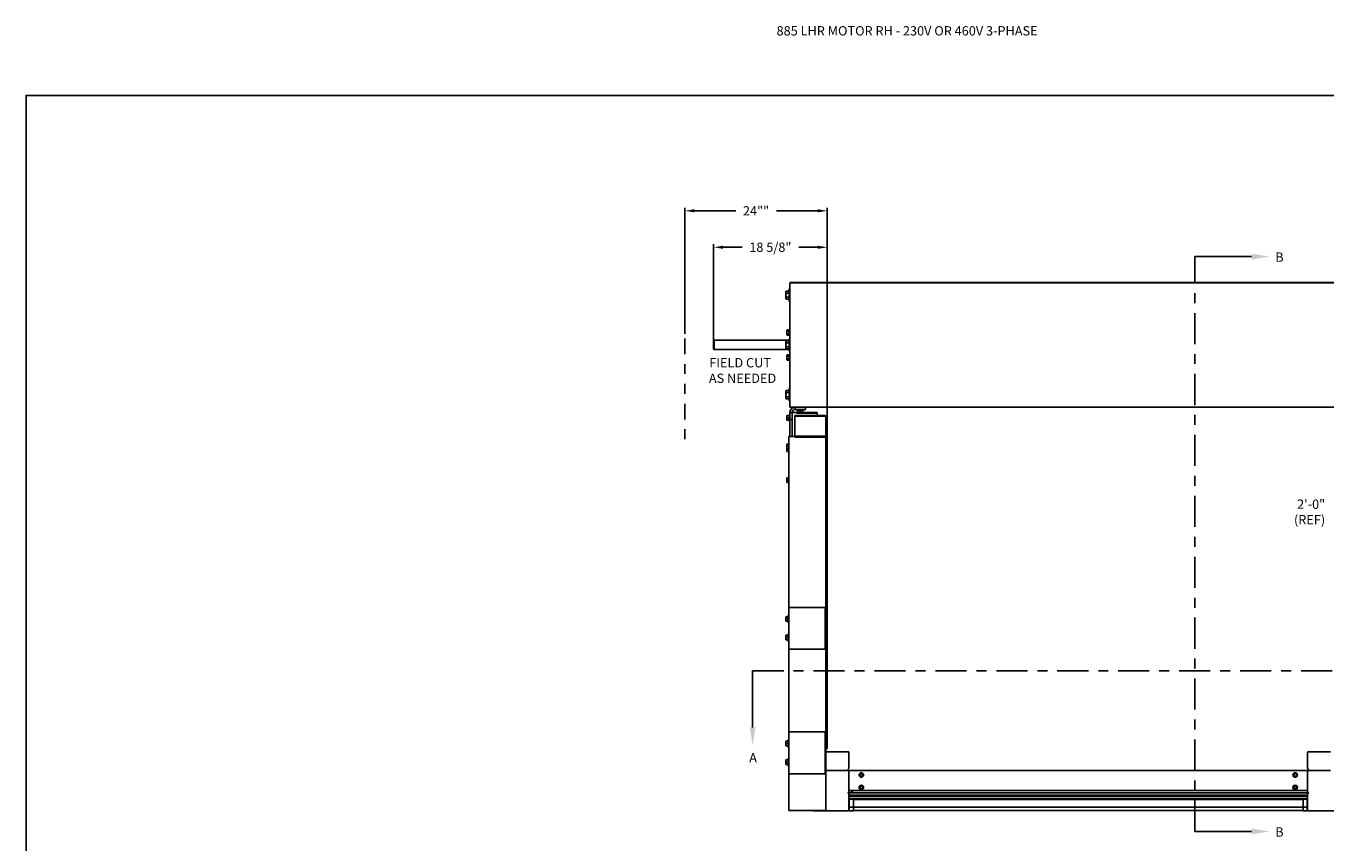
# Model space of a CAD drawing. Units: inches. Extents: x 144.9 to 238.4, y 214.8 to 247.7.
# Drawn here: x 169.6 to 182.7, y 220 to 228.2 of the extents above; entities that cross this region are included whole.
import ezdxf
from ezdxf import colors
from ezdxf.entities.mleader import LeaderData, LeaderLine
from ezdxf.math import Vec2, Vec3

# ---------------------------------------------------------------- set-up
doc = ezdxf.new("R2010")
doc.units = ezdxf.units.IN
doc.header["$LTSCALE"] = 0.25
doc.header["$MEASUREMENT"] = 0
doc.linetypes.add('CENTER', pattern=[2, 1.25, -0.25, 0.25, -0.25])
doc.linetypes.add('PHANTOM2', pattern=[1.25, 0.625, -0.125, 0.125, -0.125, 0.125, -0.125])
for name, color, linetype in [('ANNOTATIONS', 1, 'Continuous'), ('HIDDEN', 6, 'PHANTOM2'), ('MOTOR RH', 7, 'Continuous'), ('SECTION CUTS', 6, 'CENTER')]:
    doc.layers.add(name, color=color, linetype=linetype)
doc.styles.add('ARIAL', font='arial.ttf', dxfattribs={"height": 0.09375})
doc.styles.get("Standard").update_dxf_attribs({"font": 'romans.shx'})
doc.dimstyles.new('STANDARD$0', dxfattribs={"dimtxt": 0.09375, "dimasz": 0.09375, "dimexe": 0.03125, "dimexo": 0.046875, "dimgap": 0.09, "dimtad": 0, "dimtih": 1, "dimtoh": 1, "dimdec": 4, "dimzin": 0, "dimdsep": 46, "dimtxsty": 'ARIAL', "dimcen": 0.09, "dimadec": 0, "dimazin": 0, "dimtfac": 1, "dimtdec": 4, "dimtofl": 0, "dimtmove": 0, "dimatfit": 1, "dimfxl": 1, "dimtolj": 1, "dimtzin": 0, "dimarcsym": 0})

# ---------------------------------------------------------------- blocks, each defined once
blk = doc.blocks.new('*D63')
at = {"layer": 'ANNOTATIONS', "color": 0, "lineweight": -2, "transparency": 16777216}
for p, q in [((176.501, 225.033), (176.501, 225.999)), ((176.595, 225.968), (176.786, 225.968)), ((177.548, 225.968), (177.357, 225.968)), ((177.642, 223.849), (177.642, 225.999))]:
    blk.add_line(p, q, dxfattribs=at)
at = {"layer": 'ANNOTATIONS', "color": 0, "transparency": 16777216}
for points in [[(176.595, 225.983), (176.595, 225.952), (176.501, 225.968)], [(177.548, 225.983), (177.548, 225.952), (177.642, 225.968)]]:
    blk.add_solid(points, dxfattribs=at)
at = {"layer": 'defpoints', "color": 0, "transparency": 16777216}
for p in [(176.501, 225.968), (176.501, 224.986), (177.642, 223.802)]:
    blk.add_point(p, dxfattribs=at)
at = {"layer": 'ANNOTATIONS', "color": 0, "transparency": 16777216, "insert": (177.071, 225.968), "char_height": 0.09375, "attachment_point": 5, "style": 'ARIAL'}
blk.add_mtext('\\A1;18 5/8"', dxfattribs=at)
blk = doc.blocks.new('*D65')
at = {"layer": 'ANNOTATIONS', "color": 0, "lineweight": -2, "transparency": 16777216}
for p, q in [((176.213, 225.097), (176.213, 226.365)), ((176.307, 226.334), (176.723, 226.334)), ((177.548, 226.334), (177.132, 226.334)), ((177.642, 223.849), (177.642, 226.365))]:
    blk.add_line(p, q, dxfattribs=at)
at = {"layer": 'ANNOTATIONS', "color": 0, "transparency": 16777216}
for points in [[(176.307, 226.35), (176.307, 226.319), (176.213, 226.334)], [(177.548, 226.35), (177.548, 226.319), (177.642, 226.334)]]:
    blk.add_solid(points, dxfattribs=at)
at = {"layer": 'defpoints', "color": 0, "transparency": 16777216}
for p in [(177.642, 226.334), (176.213, 225.05), (177.642, 223.802)]:
    blk.add_point(p, dxfattribs=at)
at = {"layer": 'ANNOTATIONS', "color": 0, "transparency": 16777216, "insert": (176.927, 226.334), "char_height": 0.0938, "attachment_point": 5, "style": 'ARIAL'}
blk.add_mtext('\\A1;24""', dxfattribs=at)

msp = doc.modelspace()

# ---------------------------------------------------------------- linework, layer by layer
at = {"layer": 'defpoints'}
msp.add_lwpolyline([(190.323, 214.75854), (169.58887, 214.75854), (169.58887, 227.49365), (190.323, 227.49365)], close=True, dxfattribs=at)
at = {"layer": 'HIDDEN'}
msp.add_line((176.21281, 225.0499), (176.21281, 224.01921), dxfattribs=at)
at = {"layer": 'MOTOR RH'}
for p, q in [((177.26677, 225.54838), (177.26052, 225.54838)), ((177.26052, 225.42338), (177.26052, 225.54838)), ((177.26677, 225.61294), (183.06509, 225.61294)), ((177.26677, 225.61088), (183.06509, 225.61088)), ((177.26677, 225.61088), (177.26677, 224.36088)), ((177.23091, 225.52647), (177.22777, 225.52104)), ((177.22777, 225.52104), (177.22777, 225.45072)), ((177.22777, 225.45072), (177.23091, 225.44529)), ((177.26052, 225.52647), (177.23091, 225.52647)), ((177.26052, 225.50618), (177.23091, 225.50618)), ((177.26052, 225.46558), (177.23091, 225.46558)), ((177.26052, 225.44529), (177.23091, 225.44529)), ((177.26052, 225.42338), (177.26677, 225.42338)), ((176.50505, 225.03269), (176.50115, 225.02879)), ((176.50115, 224.94297), (176.50115, 225.02879)), ((177.26052, 225.03269), (176.50505, 225.03269)), ((176.50505, 225.03269), (176.50505, 224.93907)), ((177.23091, 225.02647), (177.22777, 225.02104)), ((177.22777, 225.02104), (177.22777, 224.95072)), ((177.26052, 225.02647), (177.23091, 225.02647)), ((177.24018, 225.13843), (177.23808, 225.13481)), ((177.23808, 225.13481), (177.23808, 225.08793)), ((177.23808, 225.08793), (177.24018, 225.0843)), ((177.26083, 225.13843), (177.24018, 225.13843)), ((177.26083, 225.1249), (177.24018, 225.1249)), ((177.26083, 225.09784), (177.24018, 225.09784)), ((177.26083, 225.0843), (177.24018, 225.0843)), ((177.26677, 225.04838), (177.26052, 225.04838)), ((177.26052, 224.92338), (177.26052, 225.04838)), ((177.26677, 225.14456), (177.26083, 225.14456)), ((177.26083, 225.07818), (177.26083, 225.14456)), ((177.26083, 225.07818), (177.26677, 225.07818)), ((176.50115, 224.94297), (176.50505, 224.93907)), ((176.50505, 224.93907), (177.26052, 224.93907)), ((177.22777, 224.95072), (177.23091, 224.94529)), ((177.26052, 225.00618), (177.23091, 225.00618)), ((177.26052, 224.96558), (177.23091, 224.96558)), ((177.26052, 224.94529), (177.23091, 224.94529)), ((177.26052, 224.92338), (177.26677, 224.92338)), ((177.26677, 224.89358), (177.26083, 224.89358)), ((177.26083, 224.8272), (177.26083, 224.89358)), ((177.24018, 224.88745), (177.23808, 224.88383)), ((177.23808, 224.88383), (177.23808, 224.83695)), ((177.23808, 224.83695), (177.24018, 224.83333)), ((177.26083, 224.88745), (177.24018, 224.88745)), ((177.26083, 224.87392), (177.24018, 224.87392)), ((177.26083, 224.84686), (177.24018, 224.84686)), ((177.26083, 224.83333), (177.24018, 224.83333)), ((177.26083, 224.8272), (177.26677, 224.8272)), ((177.23091, 224.52647), (177.22777, 224.52104)), ((177.22777, 224.52104), (177.22777, 224.45072)), ((177.26052, 224.52647), (177.23091, 224.52647)), ((177.26052, 224.50618), (177.23091, 224.50618)), ((177.26677, 224.54838), (177.26052, 224.54838)), ((177.26052, 224.42338), (177.26052, 224.54838)), ((177.22777, 224.45072), (177.23091, 224.44529)), ((177.26052, 224.46558), (177.23091, 224.46558)), ((177.26052, 224.44529), (177.23091, 224.44529)), ((177.26052, 224.42338), (177.26677, 224.42338)), ((177.23808, 224.22807), (177.23808, 224.27494)), ((177.26083, 224.27494), (177.24018, 224.27494)), ((177.26083, 224.2515), (177.24018, 224.2515)), ((177.26677, 224.28469), (177.26083, 224.28469)), ((177.26083, 224.21832), (177.26083, 224.28469)), ((177.26677, 224.36088), (183.06509, 224.36088)), ((177.54261, 224.30619), (177.26677, 224.30619)), ((177.26677, 224.06424), (177.26677, 224.30619)), ((177.29021, 224.23588), (177.26677, 224.23588)), ((177.29021, 224.06424), (177.29021, 224.30619)), ((177.60661, 224.27781), (177.31755, 224.27781)), ((177.31755, 224.05873), (177.31755, 224.27781)), ((177.31755, 224.2698), (177.63005, 224.2698)), ((177.32146, 224.33744), (177.32146, 224.36088)), ((177.32146, 224.33744), (177.42302, 224.33744)), ((177.33318, 224.33744), (177.33318, 224.33119)), ((177.4113, 224.33119), (177.33318, 224.33119)), ((177.33708, 224.29838), (177.54261, 224.29838)), ((177.3449, 224.29838), (177.3449, 224.30619)), ((177.3488, 224.33119), (177.3488, 224.31054)), ((177.3488, 224.30844), (177.39568, 224.30844)), ((177.37224, 224.33119), (177.37224, 224.31054)), ((177.39568, 224.33119), (177.39568, 224.31054)), ((177.4113, 224.33119), (177.4113, 224.33744)), ((177.42302, 224.33744), (177.42302, 224.36088)), ((177.45427, 224.35882), (177.45427, 224.36088)), ((177.45427, 224.35882), (182.87759, 224.35882)), ((177.54261, 224.30619), (177.54261, 224.27781)), ((177.63005, 220.30619), (177.63005, 224.2698)), ((177.64177, 224.35882), (177.64177, 220.92749)), ((177.26083, 224.22807), (177.24018, 224.22807)), ((177.26083, 224.21832), (177.26677, 224.21832)), ((177.23808, 223.91557), (177.23808, 223.98782)), ((177.25505, 223.98782), (177.24018, 223.98782)), ((177.25505, 220.30619), (177.25505, 224.06424)), ((177.31755, 224.06424), (177.25505, 224.06424)), ((177.31755, 224.06942), (177.63005, 224.06942)), ((177.63005, 224.05873), (177.31755, 224.05873)), ((177.63005, 224.06942), (177.63005, 224.06415)), ((177.63005, 224.06415), (177.63005, 224.05873)), ((177.24018, 223.939), (177.23966, 223.94094)), ((177.25505, 223.96438), (177.24018, 223.96438)), ((177.25505, 223.94094), (177.24018, 223.94094)), ((177.25505, 223.939), (177.24018, 223.939)), ((177.25505, 223.91557), (177.24018, 223.91557)), ((177.23808, 223.60307), (177.23808, 223.64994)), ((177.25505, 223.64994), (177.24018, 223.64994)), ((177.25505, 223.6265), (177.24018, 223.6265)), ((177.25505, 223.60307), (177.24018, 223.60307)), ((177.62258, 222.34727), (177.25505, 222.34727)), ((177.62258, 221.92607), (177.62258, 222.34727)), ((177.22605, 222.20698), (177.22605, 222.25385)), ((177.2488, 222.25385), (177.22815, 222.25385)), ((177.2488, 222.23042), (177.22815, 222.23042)), ((177.2488, 222.20698), (177.22815, 222.20698)), ((177.25505, 222.26948), (177.2488, 222.26948)), ((177.2488, 222.19135), (177.2488, 222.26948)), ((177.2488, 222.19135), (177.25505, 222.19135)), ((177.22605, 222.01948), (177.22605, 222.06635)), ((177.2488, 222.06635), (177.22815, 222.06635)), ((177.2488, 222.04292), (177.22815, 222.04292)), ((177.2488, 222.01948), (177.22815, 222.01948)), ((177.25505, 222.08198), (177.2488, 222.08198)), ((177.2488, 222.00385), (177.2488, 222.08198)), ((177.2488, 222.00385), (177.25505, 222.00385)), ((177.25505, 221.92607), (177.62258, 221.92607)), ((177.22605, 220.9555), (177.22605, 221.00237)), ((177.2488, 221.00237), (177.22815, 221.00237)), ((177.2488, 220.97893), (177.22815, 220.97893)), ((177.25505, 221.018), (177.2488, 221.018)), ((177.2488, 220.93987), (177.2488, 221.018)), ((177.62258, 221.09578), (177.25505, 221.09578)), ((177.62258, 220.67458), (177.62258, 221.09578)), ((177.2488, 220.9555), (177.22815, 220.9555)), ((177.2488, 220.93987), (177.25505, 220.93987)), ((177.63005, 220.92749), (177.64177, 220.92749)), ((177.63005, 220.89624), (177.85427, 220.89624)), ((177.86052, 220.88999), (177.86052, 220.72915)), ((182.47134, 220.88999), (182.47134, 220.72915)), ((182.70036, 220.89624), (182.47759, 220.89624)), ((177.22605, 220.768), (177.22605, 220.81487)), ((177.2488, 220.81487), (177.22815, 220.81487)), ((177.2488, 220.79143), (177.22815, 220.79143)), ((177.2488, 220.768), (177.22815, 220.768)), ((177.25505, 220.8305), (177.2488, 220.8305)), ((177.2488, 220.75237), (177.2488, 220.8305)), ((177.2488, 220.75237), (177.25505, 220.75237)), ((182.70036, 220.70874), (177.63005, 220.70874)), ((177.86052, 220.70874), (177.86052, 220.30874)), ((182.47134, 220.70874), (182.47134, 220.30874)), ((177.25505, 220.67458), (177.62258, 220.67458)), ((177.97091, 220.65583), (177.97718, 220.65101)), ((177.97299, 220.6715), (177.97195, 220.66366)), ((178.00013, 220.6679), (177.99386, 220.67271)), ((177.99805, 220.65223), (177.99909, 220.66006)), ((182.33173, 220.65583), (182.338, 220.65101)), ((182.33381, 220.6715), (182.33277, 220.66366)), ((182.36095, 220.6679), (182.35468, 220.67271)), ((182.35887, 220.65223), (182.35991, 220.66006)), ((177.86052, 220.50561), (182.47134, 220.50561)), ((177.86052, 220.48217), (182.47134, 220.48217)), ((177.86052, 220.45874), (182.47134, 220.45874)), ((182.47134, 220.4568), (177.86052, 220.4568)), ((182.47134, 220.45432), (177.86052, 220.45432)), ((182.47134, 220.45251), (177.86052, 220.45251)), ((182.47134, 220.44809), (177.86052, 220.44809)), ((177.89177, 220.50436), (177.88746, 220.49511)), ((177.88746, 220.49511), (177.88746, 220.48571)), ((177.89608, 220.49511), (177.88746, 220.49511)), ((177.89608, 220.49511), (177.89177, 220.50436)), ((177.89608, 220.48571), (177.89608, 220.49511)), ((177.97091, 220.53083), (177.97718, 220.52601)), ((177.97299, 220.5465), (177.97195, 220.53866)), ((178.00013, 220.5429), (177.99386, 220.54771)), ((177.99805, 220.52723), (177.99909, 220.53506)), ((182.33173, 220.53083), (182.338, 220.52601)), ((182.33381, 220.5465), (182.33277, 220.53866)), ((182.36095, 220.5429), (182.35468, 220.54771)), ((182.35887, 220.52723), (182.35991, 220.53506)), ((182.47134, 220.42526), (177.86052, 220.42526)), ((182.47134, 220.41901), (177.86052, 220.41901)), ((177.86409, 220.41838), (177.90654, 220.41838)), ((177.86409, 220.30273), (177.86409, 220.41838)), ((177.86409, 220.33718), (182.46777, 220.33718)), ((177.89177, 220.41838), (177.89177, 220.41901)), ((177.90654, 220.30273), (177.90654, 220.41838)), ((177.90654, 220.41765), (182.42533, 220.41765)), ((177.90654, 220.41715), (182.42533, 220.41715)), ((177.90654, 220.41666), (182.42533, 220.41666)), ((182.46777, 220.41838), (182.42533, 220.41838)), ((182.42533, 220.41838), (182.42533, 220.30273)), ((182.44009, 220.41838), (182.44009, 220.41901)), ((182.46777, 220.41838), (182.46777, 220.30273)), ((177.63005, 220.30619), (177.25505, 220.30619)), ((177.85427, 220.30249), (177.51677, 220.30249)), ((177.86409, 220.30273), (177.90654, 220.30273)), ((177.90654, 220.30642), (182.42533, 220.30642)), ((182.42533, 220.30273), (182.46777, 220.30273)), ((182.47759, 220.30249), (182.81509, 220.30249))]:
    msp.add_line(p, q, dxfattribs=at)
at = {"layer": 'MOTOR RH', "ltscale": 0.25}
msp.add_line((177.62258, 220.86224), (177.62258, 220.90813), dxfattribs=at)
at = {"layer": 'MOTOR RH', "flags": 128}
msp.add_lwpolyline([(177.63005, 224.2698), (177.6296, 224.27136), (177.62827, 224.27286), (177.6261, 224.27425), (177.62319, 224.27546), (177.61964, 224.27646), (177.61558, 224.2772), (177.61119, 224.27766), (177.60661, 224.27781)], dxfattribs=at)
at = {"layer": 'MOTOR RH'}
for centre, radius in [((177.98552, 220.66186), 0.02294), ((177.98552, 220.66186), 0.01369), ((182.34634, 220.66186), 0.02294), ((177.98552, 220.53686), 0.02294), ((182.34634, 220.53686), 0.02294)]:
    msp.add_circle(centre, radius, dxfattribs=at)
for centre, radius, start, end in [((177.32146, 224.30619), 0.05469, 90, 180), ((177.32146, 224.30619), 0.03125, 90, 180), ((177.85427, 220.88999), 0.00625, 0, 90), ((182.47759, 220.88999), 0.00625, 90, 180), ((177.86052, 220.71655), 0.00781, 116.3878, 270), ((177.85427, 220.72915), 0.00625, 296.3878, 0), ((182.47759, 220.72915), 0.00625, 180, 243.6122), ((182.47134, 220.71655), 0.00781, 270, 63.6122), ((182.34634, 220.66186), 0.01369, 52.448281, 352.448284), ((182.34634, 220.66186), 0.01369, 352.448281, 52.448281), ((177.86052, 220.48217), 0.00781, 90, 243.6122), ((177.85427, 220.46958), 0.00625, 0, 63.6122), ((177.98552, 220.53686), 0.01369, 112.448281, 52.448252), ((177.98552, 220.53686), 0.01369, 52.448281, 112.448281), ((182.34634, 220.53686), 0.01369, 352.448281, 232.448272), ((182.34634, 220.53686), 0.01369, 232.448281, 352.448284), ((182.47134, 220.48217), 0.00781, 296.3878, 90), ((182.47759, 220.46958), 0.00625, 116.3878, 180), ((177.51677, 220.36499), 0.0625, 250.17271, 270), ((177.85427, 220.30874), 0.00625, 270, 0), ((182.47759, 220.30874), 0.00625, 180, 270)]:
    msp.add_arc(centre, radius, start, end, dxfattribs=at)
msp.add_ellipse((177.60661, 224.06424), major_axis=(0.02344, 0), ratio=0.17632698, start_param=6.26292759, end_param=6.28326092, dxfattribs=at)
for points, knots in [([(177.22777, 225.51633), (177.22777, 225.51657), (177.2278, 225.51839), (177.22849, 225.52182), (177.2301, 225.52491), (177.23091, 225.52647)], [0, 0, 0, 0, 0.07010266, 0.53079095, 1, 1, 1, 1]), ([(177.23091, 225.50618), (177.23003, 225.50783), (177.22826, 225.51115), (177.22794, 225.51459), (177.22777, 225.51633)], [0, 0, 0, 0, 0.49545796, 1, 1, 1, 1]), ([(177.22777, 225.48588), (177.22781, 225.48746), (177.22791, 225.49166), (177.22888, 225.49849), (177.23023, 225.50361), (177.23091, 225.50618)], [0, 0, 0, 0, 0.22973043, 0.61267004, 1, 1, 1, 1]), ([(177.23091, 225.46558), (177.23053, 225.46696), (177.22944, 225.47094), (177.2281, 225.4777), (177.22788, 225.48314), (177.22777, 225.48588)], [0, 0, 0, 0, 0.2083045, 0.6015254, 1, 1, 1, 1]), ([(177.22777, 225.45543), (177.22777, 225.45567), (177.2278, 225.4575), (177.22849, 225.46093), (177.2301, 225.46402), (177.23091, 225.46558)], [0, 0, 0, 0, 0.07010266, 0.53079095, 1, 1, 1, 1]), ([(177.23091, 225.44529), (177.23003, 225.44693), (177.22826, 225.45026), (177.22794, 225.4537), (177.22777, 225.45543)], [0, 0, 0, 0, 0.49545796, 1, 1, 1, 1]), ([(177.22777, 225.01633), (177.22777, 225.01657), (177.2278, 225.01839), (177.22849, 225.02182), (177.2301, 225.02491), (177.23091, 225.02647)], [0, 0, 0, 0, 0.07010266, 0.53079095, 1, 1, 1, 1]), ([(177.23808, 225.13167), (177.23809, 225.13183), (177.2381, 225.13304), (177.23856, 225.13533), (177.23963, 225.13739), (177.24018, 225.13843)], [0, 0, 0, 0, 0.07009191, 0.5307854, 1, 1, 1, 1]), ([(177.24018, 225.1249), (177.23959, 225.126), (177.23841, 225.12822), (177.23819, 225.13051), (177.23808, 225.13167)], [0, 0, 0, 0, 0.495457963, 1, 1, 1, 1]), ([(177.23808, 225.11137), (177.23811, 225.1125), (177.23822, 225.11708), (177.23933, 225.12154), (177.24018, 225.1249)], [0, 0, 0, 0, 0.24630627, 1, 1, 1, 1]), ([(177.24018, 225.09784), (177.23989, 225.09885), (177.23866, 225.10326), (177.23834, 225.10784), (177.23808, 225.11137)], [0, 0, 0, 0, 0.22936214, 1, 1, 1, 1]), ([(177.23808, 225.09107), (177.23809, 225.09123), (177.2381, 225.09245), (177.23856, 225.09474), (177.23963, 225.0968), (177.24018, 225.09784)], [0, 0, 0, 0, 0.07009191, 0.5307854, 1, 1, 1, 1]), ([(177.24018, 225.0843), (177.23959, 225.0854), (177.23841, 225.08762), (177.23819, 225.08991), (177.23808, 225.09107)], [0, 0, 0, 0, 0.49545796, 1, 1, 1, 1]), ([(177.23091, 225.00618), (177.23003, 225.00783), (177.22826, 225.01115), (177.22794, 225.01459), (177.22777, 225.01633)], [0, 0, 0, 0, 0.49545796, 1, 1, 1, 1]), ([(177.22777, 224.98588), (177.22781, 224.98746), (177.22791, 224.99166), (177.22888, 224.99849), (177.23023, 225.00361), (177.23091, 225.00618)], [0, 0, 0, 0, 0.22973043, 0.61267004, 1, 1, 1, 1]), ([(177.23091, 224.96558), (177.23053, 224.96696), (177.22944, 224.97094), (177.2281, 224.9777), (177.22788, 224.98314), (177.22777, 224.98588)], [0, 0, 0, 0, 0.2083045, 0.6015254, 1, 1, 1, 1]), ([(177.22777, 224.95543), (177.22777, 224.95567), (177.2278, 224.9575), (177.22849, 224.96093), (177.2301, 224.96402), (177.23091, 224.96558)], [0, 0, 0, 0, 0.07010266, 0.53079095, 1, 1, 1, 1]), ([(177.23091, 224.94529), (177.23003, 224.94693), (177.22826, 224.95026), (177.22794, 224.9537), (177.22777, 224.95543)], [0, 0, 0, 0, 0.49545796, 1, 1, 1, 1]), ([(177.23808, 224.88069), (177.23809, 224.88085), (177.2381, 224.88206), (177.23856, 224.88435), (177.23963, 224.88641), (177.24018, 224.88745)], [0, 0, 0, 0, 0.07009191, 0.5307854, 1, 1, 1, 1]), ([(177.24018, 224.87392), (177.23959, 224.87502), (177.23841, 224.87724), (177.23819, 224.87953), (177.23808, 224.88069)], [0, 0, 0, 0, 0.49545796, 1, 1, 1, 1]), ([(177.23808, 224.86039), (177.23811, 224.86152), (177.23822, 224.8661), (177.23933, 224.87056), (177.24018, 224.87392)], [0, 0, 0, 0, 0.24630627, 1, 1, 1, 1]), ([(177.24018, 224.84686), (177.23989, 224.84787), (177.23866, 224.85228), (177.23834, 224.85686), (177.23808, 224.86039)], [0, 0, 0, 0, 0.22936214, 1, 1, 1, 1]), ([(177.23808, 224.84009), (177.23809, 224.84025), (177.2381, 224.84147), (177.23856, 224.84376), (177.23963, 224.84582), (177.24018, 224.84686)], [0, 0, 0, 0, 0.07009191, 0.5307854, 1, 1, 1, 1]), ([(177.24018, 224.83333), (177.23959, 224.83443), (177.23841, 224.83664), (177.23819, 224.83894), (177.23808, 224.84009)], [0, 0, 0, 0, 0.49545796, 1, 1, 1, 1]), ([(177.22777, 224.51633), (177.22777, 224.51657), (177.2278, 224.51839), (177.22849, 224.52182), (177.2301, 224.52491), (177.23091, 224.52647)], [0, 0, 0, 0, 0.07010266, 0.53079095, 1, 1, 1, 1]), ([(177.23091, 224.50618), (177.23003, 224.50783), (177.22826, 224.51115), (177.22794, 224.51459), (177.22777, 224.51633)], [0, 0, 0, 0, 0.49545796, 1, 1, 1, 1]), ([(177.22777, 224.48588), (177.22781, 224.48746), (177.22791, 224.49166), (177.22888, 224.49849), (177.23023, 224.50361), (177.23091, 224.50618)], [0, 0, 0, 0, 0.22973043, 0.61267004, 1, 1, 1, 1]), ([(177.23091, 224.46558), (177.23053, 224.46696), (177.22944, 224.47094), (177.2281, 224.4777), (177.22788, 224.48314), (177.22777, 224.48588)], [0, 0, 0, 0, 0.2083045, 0.6015254, 1, 1, 1, 1]), ([(177.22777, 224.45543), (177.22777, 224.45567), (177.2278, 224.4575), (177.22849, 224.46093), (177.2301, 224.46402), (177.23091, 224.46558)], [0, 0, 0, 0, 0.07010266, 0.53079095, 1, 1, 1, 1]), ([(177.23091, 224.44529), (177.23003, 224.44693), (177.22826, 224.45026), (177.22794, 224.4537), (177.22777, 224.45543)], [0, 0, 0, 0, 0.49545796, 1, 1, 1, 1]), ([(177.23808, 224.26322), (177.23809, 224.2635), (177.2381, 224.26561), (177.23856, 224.26957), (177.23963, 224.27314), (177.24018, 224.27494)], [0, 0, 0, 0, 0.07009191, 0.5307854, 1, 1, 1, 1]), ([(177.24018, 224.27494), (177.23933, 224.27494), (177.23822, 224.27494), (177.23811, 224.27494), (177.23808, 224.27494)], [0, 0, 0, 0, 0.75369373, 1, 1, 1, 1]), ([(177.24018, 224.2515), (177.23959, 224.25341), (177.23841, 224.25725), (177.23819, 224.26122), (177.23808, 224.26322)], [0, 0, 0, 0, 0.49545796, 1, 1, 1, 1]), ([(177.23808, 224.23979), (177.23809, 224.24006), (177.2381, 224.24217), (177.23856, 224.24613), (177.23963, 224.2497), (177.24018, 224.2515)], [0, 0, 0, 0, 0.07009191, 0.5307854, 1, 1, 1, 1]), ([(177.24018, 224.22807), (177.23959, 224.22997), (177.23841, 224.23381), (177.23819, 224.23778), (177.23808, 224.23979)], [0, 0, 0, 0, 0.49545796, 1, 1, 1, 1]), ([(177.36052, 224.30844), (177.36024, 224.30844), (177.35814, 224.30846), (177.35417, 224.30892), (177.3506, 224.30999), (177.3488, 224.31054)], [0, 0, 0, 0, 0.07009191, 0.5307854, 1, 1, 1, 1]), ([(177.3488, 224.31054), (177.3488, 224.30969), (177.3488, 224.30857), (177.3488, 224.30847), (177.3488, 224.30844)], [0, 0, 0, 0, 0.753693726, 1, 1, 1, 1]), ([(177.37224, 224.31054), (177.37034, 224.30995), (177.36649, 224.30877), (177.36252, 224.30855), (177.36052, 224.30844)], [0, 0, 0, 0, 0.495457963, 1, 1, 1, 1]), ([(177.38396, 224.30844), (177.38368, 224.30844), (177.38158, 224.30846), (177.37761, 224.30892), (177.37404, 224.30999), (177.37224, 224.31054)], [0, 0, 0, 0, 0.07009191, 0.5307854, 1, 1, 1, 1]), ([(177.39568, 224.31054), (177.39377, 224.30995), (177.38993, 224.30877), (177.38596, 224.30855), (177.38396, 224.30844)], [0, 0, 0, 0, 0.49545796, 1, 1, 1, 1]), ([(177.39568, 224.30844), (177.39568, 224.30847), (177.39568, 224.30857), (177.39568, 224.30969), (177.39568, 224.31054)], [0, 0, 0, 0, 0.246306274, 1, 1, 1, 1]), ([(177.23808, 224.22807), (177.23811, 224.22807), (177.23822, 224.22807), (177.23933, 224.22807), (177.24018, 224.22807)], [0, 0, 0, 0, 0.24630627, 1, 1, 1, 1]), ([(177.23808, 223.9761), (177.23809, 223.97638), (177.2381, 223.97848), (177.23856, 223.98245), (177.23963, 223.98602), (177.24018, 223.98782)], [0, 0, 0, 0, 0.07009191, 0.5307854, 1, 1, 1, 1]), ([(177.24018, 223.98782), (177.23933, 223.98782), (177.23822, 223.98782), (177.23811, 223.98782), (177.23808, 223.98782)], [0, 0, 0, 0, 0.75369373, 1, 1, 1, 1]), ([(177.24018, 223.96438), (177.23959, 223.96628), (177.23841, 223.97012), (177.23819, 223.9741), (177.23808, 223.9761)], [0, 0, 0, 0, 0.495457963, 1, 1, 1, 1]), ([(177.23808, 223.95266), (177.23809, 223.95294), (177.2381, 223.95504), (177.23856, 223.95901), (177.23963, 223.96258), (177.24018, 223.96438)], [0, 0, 0, 0, 0.070091912, 0.530785405, 1, 1, 1, 1]), ([(177.24018, 223.94094), (177.23959, 223.94285), (177.23841, 223.94669), (177.23819, 223.95066), (177.23808, 223.95266)], [0, 0, 0, 0, 0.49545796, 1, 1, 1, 1]), ([(177.23808, 223.94094), (177.23811, 223.94094), (177.23822, 223.94094), (177.23933, 223.94094), (177.24018, 223.94094)], [0, 0, 0, 0, 0.24630627, 1, 1, 1, 1]), ([(177.23808, 223.92729), (177.23809, 223.92756), (177.2381, 223.92967), (177.23856, 223.93363), (177.23963, 223.9372), (177.24018, 223.939)], [0, 0, 0, 0, 0.070091912, 0.530785405, 1, 1, 1, 1]), ([(177.24018, 223.91557), (177.23959, 223.91747), (177.23841, 223.92131), (177.23819, 223.92528), (177.23808, 223.92729)], [0, 0, 0, 0, 0.49545796, 1, 1, 1, 1]), ([(177.23808, 223.91557), (177.23811, 223.91557), (177.23822, 223.91557), (177.23933, 223.91557), (177.24018, 223.91557)], [0, 0, 0, 0, 0.246306274, 1, 1, 1, 1]), ([(177.23808, 223.63822), (177.23809, 223.6385), (177.2381, 223.64061), (177.23856, 223.64457), (177.23963, 223.64814), (177.24018, 223.64994)], [0, 0, 0, 0, 0.07009191, 0.5307854, 1, 1, 1, 1]), ([(177.24018, 223.64994), (177.23933, 223.64994), (177.23822, 223.64994), (177.23811, 223.64994), (177.23808, 223.64994)], [0, 0, 0, 0, 0.753693726, 1, 1, 1, 1]), ([(177.24018, 223.6265), (177.23959, 223.62841), (177.23841, 223.63225), (177.23819, 223.63622), (177.23808, 223.63822)], [0, 0, 0, 0, 0.49545796, 1, 1, 1, 1]), ([(177.23808, 223.61479), (177.23809, 223.61506), (177.2381, 223.61717), (177.23856, 223.62113), (177.23963, 223.6247), (177.24018, 223.6265)], [0, 0, 0, 0, 0.07009191, 0.5307854, 1, 1, 1, 1]), ([(177.24018, 223.60307), (177.23959, 223.60497), (177.23841, 223.60881), (177.23819, 223.61278), (177.23808, 223.61479)], [0, 0, 0, 0, 0.49545796, 1, 1, 1, 1]), ([(177.23808, 223.60307), (177.23811, 223.60307), (177.23822, 223.60307), (177.23933, 223.60307), (177.24018, 223.60307)], [0, 0, 0, 0, 0.246306274, 1, 1, 1, 1]), ([(177.22605, 222.24213), (177.22605, 222.24241), (177.22607, 222.24452), (177.22653, 222.24848), (177.2276, 222.25205), (177.22815, 222.25385)], [0, 0, 0, 0, 0.07009191, 0.5307854, 1, 1, 1, 1]), ([(177.22815, 222.25385), (177.2273, 222.25385), (177.22618, 222.25385), (177.22608, 222.25385), (177.22605, 222.25385)], [0, 0, 0, 0, 0.753693726, 1, 1, 1, 1]), ([(177.22815, 222.23042), (177.22756, 222.23232), (177.22638, 222.23616), (177.22616, 222.24013), (177.22605, 222.24213)], [0, 0, 0, 0, 0.49545796, 1, 1, 1, 1]), ([(177.22605, 222.2187), (177.22605, 222.21897), (177.22607, 222.22108), (177.22653, 222.22504), (177.2276, 222.22861), (177.22815, 222.23042)], [0, 0, 0, 0, 0.07009191, 0.5307854, 1, 1, 1, 1]), ([(177.22815, 222.20698), (177.22756, 222.20888), (177.22638, 222.21272), (177.22616, 222.21669), (177.22605, 222.2187)], [0, 0, 0, 0, 0.49545796, 1, 1, 1, 1]), ([(177.22605, 222.20698), (177.22608, 222.20698), (177.22618, 222.20698), (177.2273, 222.20698), (177.22815, 222.20698)], [0, 0, 0, 0, 0.246306274, 1, 1, 1, 1]), ([(177.22605, 222.05463), (177.22605, 222.05491), (177.22607, 222.05702), (177.22653, 222.06098), (177.2276, 222.06455), (177.22815, 222.06635)], [0, 0, 0, 0, 0.07009191, 0.5307854, 1, 1, 1, 1]), ([(177.22815, 222.06635), (177.2273, 222.06635), (177.22618, 222.06635), (177.22608, 222.06635), (177.22605, 222.06635)], [0, 0, 0, 0, 0.753693726, 1, 1, 1, 1]), ([(177.22815, 222.04292), (177.22756, 222.04482), (177.22638, 222.04866), (177.22616, 222.05263), (177.22605, 222.05463)], [0, 0, 0, 0, 0.49545796, 1, 1, 1, 1]), ([(177.22605, 222.0312), (177.22605, 222.03147), (177.22607, 222.03358), (177.22653, 222.03754), (177.2276, 222.04111), (177.22815, 222.04292)], [0, 0, 0, 0, 0.07009191, 0.5307854, 1, 1, 1, 1]), ([(177.22815, 222.01948), (177.22756, 222.02138), (177.22638, 222.02522), (177.22616, 222.02919), (177.22605, 222.0312)], [0, 0, 0, 0, 0.49545796, 1, 1, 1, 1]), ([(177.22605, 222.01948), (177.22608, 222.01948), (177.22618, 222.01948), (177.2273, 222.01948), (177.22815, 222.01948)], [0, 0, 0, 0, 0.246306274, 1, 1, 1, 1]), ([(177.22605, 220.99065), (177.22605, 220.99093), (177.22607, 220.99303), (177.22653, 220.997), (177.2276, 221.00057), (177.22815, 221.00237)], [0, 0, 0, 0, 0.07009191, 0.5307854, 1, 1, 1, 1]), ([(177.22815, 221.00237), (177.2273, 221.00237), (177.22618, 221.00237), (177.22608, 221.00237), (177.22605, 221.00237)], [0, 0, 0, 0, 0.753693726, 1, 1, 1, 1]), ([(177.22815, 220.97893), (177.22756, 220.98084), (177.22638, 220.98468), (177.22616, 220.98865), (177.22605, 220.99065)], [0, 0, 0, 0, 0.49545796, 1, 1, 1, 1]), ([(177.22605, 220.96722), (177.22605, 220.96749), (177.22607, 220.9696), (177.22653, 220.97356), (177.2276, 220.97713), (177.22815, 220.97893)], [0, 0, 0, 0, 0.07009191, 0.5307854, 1, 1, 1, 1]), ([(177.22815, 220.9555), (177.22756, 220.9574), (177.22638, 220.96124), (177.22616, 220.96521), (177.22605, 220.96722)], [0, 0, 0, 0, 0.49545796, 1, 1, 1, 1]), ([(177.22605, 220.9555), (177.22608, 220.9555), (177.22618, 220.9555), (177.2273, 220.9555), (177.22815, 220.9555)], [0, 0, 0, 0, 0.246306274, 1, 1, 1, 1]), ([(177.22605, 220.80315), (177.22605, 220.80343), (177.22607, 220.80553), (177.22653, 220.8095), (177.2276, 220.81307), (177.22815, 220.81487)], [0, 0, 0, 0, 0.07009191, 0.5307854, 1, 1, 1, 1]), ([(177.22815, 220.81487), (177.2273, 220.81487), (177.22618, 220.81487), (177.22608, 220.81487), (177.22605, 220.81487)], [0, 0, 0, 0, 0.753693726, 1, 1, 1, 1]), ([(177.22815, 220.79143), (177.22756, 220.79334), (177.22638, 220.79718), (177.22616, 220.80115), (177.22605, 220.80315)], [0, 0, 0, 0, 0.49545796, 1, 1, 1, 1]), ([(177.22605, 220.77972), (177.22605, 220.77999), (177.22607, 220.7821), (177.22653, 220.78606), (177.2276, 220.78963), (177.22815, 220.79143)], [0, 0, 0, 0, 0.07009191, 0.5307854, 1, 1, 1, 1]), ([(177.22815, 220.768), (177.22756, 220.7699), (177.22638, 220.77374), (177.22616, 220.77771), (177.22605, 220.77972)], [0, 0, 0, 0, 0.49545796, 1, 1, 1, 1]), ([(177.22605, 220.768), (177.22608, 220.768), (177.22618, 220.768), (177.2273, 220.768), (177.22815, 220.768)], [0, 0, 0, 0, 0.246306274, 1, 1, 1, 1]), ([(177.97195, 220.66366), (177.97193, 220.66348), (177.97158, 220.66083), (177.97123, 220.65824), (177.97091, 220.65583)], [0, 0, 0, 0, 0.0702068, 1, 1, 1, 1]), ([(177.98029, 220.67451), (177.97974, 220.67428), (177.97727, 220.67326), (177.97486, 220.67227), (177.97299, 220.6715)], [0, 0, 0, 0, 0.225728312, 1, 1, 1, 1]), ([(177.97718, 220.65101), (177.97733, 220.6509), (177.97944, 220.64927), (177.98152, 220.64768), (177.98344, 220.64619)], [0, 0, 0, 0, 0.0702068, 1, 1, 1, 1]), ([(177.9876, 220.67753), (177.98711, 220.67733), (177.98474, 220.67635), (177.98226, 220.67533), (177.98029, 220.67451)], [0, 0, 0, 0, 0.20320098, 1, 1, 1, 1]), ([(177.98344, 220.64619), (177.98531, 220.64697), (177.98772, 220.64796), (177.99019, 220.64898), (177.99075, 220.64921)], [0, 0, 0, 0, 0.77427169, 1, 1, 1, 1]), ([(177.99386, 220.67271), (177.99371, 220.67283), (177.9916, 220.67445), (177.98953, 220.67605), (177.9876, 220.67753)], [0, 0, 0, 0, 0.0702068, 1, 1, 1, 1]), ([(177.99075, 220.64921), (177.99272, 220.65003), (177.99519, 220.65105), (177.99757, 220.65203), (177.99805, 220.65223)], [0, 0, 0, 0, 0.79679902, 1, 1, 1, 1]), ([(177.99909, 220.66006), (177.99911, 220.66025), (177.99946, 220.66289), (177.99981, 220.66549), (178.00013, 220.6679)], [0, 0, 0, 0, 0.070206796, 1, 1, 1, 1]), ([(182.33277, 220.66366), (182.33275, 220.66348), (182.3324, 220.66083), (182.33205, 220.65824), (182.33173, 220.65583)], [0, 0, 0, 0, 0.0702068, 1, 1, 1, 1]), ([(182.34111, 220.67451), (182.34055, 220.67428), (182.33808, 220.67326), (182.33567, 220.67227), (182.33381, 220.6715)], [0, 0, 0, 0, 0.225728312, 1, 1, 1, 1]), ([(182.338, 220.65101), (182.33815, 220.6509), (182.34026, 220.64927), (182.34233, 220.64768), (182.34426, 220.64619)], [0, 0, 0, 0, 0.0702068, 1, 1, 1, 1]), ([(182.34842, 220.67753), (182.34793, 220.67733), (182.34556, 220.67635), (182.34308, 220.67533), (182.34111, 220.67451)], [0, 0, 0, 0, 0.20320098, 1, 1, 1, 1]), ([(182.34426, 220.64619), (182.34613, 220.64697), (182.34854, 220.64796), (182.35101, 220.64898), (182.35157, 220.64921)], [0, 0, 0, 0, 0.77427169, 1, 1, 1, 1]), ([(182.35468, 220.67271), (182.35453, 220.67283), (182.35242, 220.67445), (182.35034, 220.67605), (182.34842, 220.67753)], [0, 0, 0, 0, 0.0702068, 1, 1, 1, 1]), ([(182.35157, 220.64921), (182.35354, 220.65003), (182.35601, 220.65105), (182.35839, 220.65203), (182.35887, 220.65223)], [0, 0, 0, 0, 0.79679902, 1, 1, 1, 1]), ([(182.35991, 220.66006), (182.35993, 220.66025), (182.36028, 220.66289), (182.36063, 220.66549), (182.36095, 220.6679)], [0, 0, 0, 0, 0.0702068, 1, 1, 1, 1]), ([(177.97195, 220.53866), (177.97193, 220.53848), (177.97158, 220.53583), (177.97123, 220.53324), (177.97091, 220.53083)], [0, 0, 0, 0, 0.0702068, 1, 1, 1, 1]), ([(177.98029, 220.54951), (177.97974, 220.54928), (177.97727, 220.54826), (177.97486, 220.54727), (177.97299, 220.5465)], [0, 0, 0, 0, 0.225728312, 1, 1, 1, 1]), ([(177.97718, 220.52601), (177.97733, 220.5259), (177.97944, 220.52427), (177.98152, 220.52268), (177.98344, 220.52119)], [0, 0, 0, 0, 0.0702068, 1, 1, 1, 1]), ([(177.9876, 220.55253), (177.98711, 220.55233), (177.98474, 220.55135), (177.98226, 220.55033), (177.98029, 220.54951)], [0, 0, 0, 0, 0.20320098, 1, 1, 1, 1]), ([(177.98344, 220.52119), (177.98531, 220.52197), (177.98772, 220.52296), (177.99019, 220.52398), (177.99075, 220.52421)], [0, 0, 0, 0, 0.77427169, 1, 1, 1, 1]), ([(177.99386, 220.54771), (177.99371, 220.54783), (177.9916, 220.54945), (177.98953, 220.55105), (177.9876, 220.55253)], [0, 0, 0, 0, 0.0702068, 1, 1, 1, 1]), ([(177.99075, 220.52421), (177.99272, 220.52503), (177.99519, 220.52605), (177.99757, 220.52703), (177.99805, 220.52723)], [0, 0, 0, 0, 0.79679902, 1, 1, 1, 1]), ([(177.99909, 220.53506), (177.99911, 220.53525), (177.99946, 220.53789), (177.99981, 220.54049), (178.00013, 220.5429)], [0, 0, 0, 0, 0.070206796, 1, 1, 1, 1]), ([(182.33277, 220.53866), (182.33275, 220.53848), (182.3324, 220.53583), (182.33205, 220.53324), (182.33173, 220.53083)], [0, 0, 0, 0, 0.0702068, 1, 1, 1, 1]), ([(182.34111, 220.54951), (182.34055, 220.54928), (182.33808, 220.54826), (182.33567, 220.54727), (182.33381, 220.5465)], [0, 0, 0, 0, 0.225728312, 1, 1, 1, 1]), ([(182.338, 220.52601), (182.33815, 220.5259), (182.34026, 220.52427), (182.34233, 220.52268), (182.34426, 220.52119)], [0, 0, 0, 0, 0.0702068, 1, 1, 1, 1]), ([(182.34842, 220.55253), (182.34793, 220.55233), (182.34556, 220.55135), (182.34308, 220.55033), (182.34111, 220.54951)], [0, 0, 0, 0, 0.20320098, 1, 1, 1, 1]), ([(182.34426, 220.52119), (182.34613, 220.52197), (182.34854, 220.52296), (182.35101, 220.52398), (182.35157, 220.52421)], [0, 0, 0, 0, 0.77427169, 1, 1, 1, 1]), ([(182.35468, 220.54771), (182.35453, 220.54783), (182.35242, 220.54945), (182.35034, 220.55105), (182.34842, 220.55253)], [0, 0, 0, 0, 0.0702068, 1, 1, 1, 1]), ([(182.35157, 220.52421), (182.35354, 220.52503), (182.35601, 220.52605), (182.35839, 220.52703), (182.35887, 220.52723)], [0, 0, 0, 0, 0.79679902, 1, 1, 1, 1]), ([(182.35991, 220.53506), (182.35993, 220.53525), (182.36028, 220.53789), (182.36063, 220.54049), (182.36095, 220.5429)], [0, 0, 0, 0, 0.0702068, 1, 1, 1, 1])]:
    msp.add_open_spline(points, degree=3, knots=knots, dxfattribs=at)
at = {"layer": 'SECTION CUTS'}
for p, q in [((181.33798, 220.0943), (181.33798, 225.87345)), ((176.89275, 221.71057), (183.38674, 221.71057))]:
    msp.add_line(p, q, dxfattribs=at)

# ---------------------------------------------------------------- texts
at = {"layer": 'ANNOTATIONS', "insert": (177.13351, 228.19059), "char_height": 0.09375, "width": 6.6097632, "attachment_point": 1, "line_spacing_factor": 0.86134, "style": 'ARIAL'}
msp.add_mtext('885 LHR MOTOR RH - 230V OR 460V 3-PHASE', dxfattribs=at)
at = {"layer": 'ANNOTATIONS', "insert": (176.44882, 224.85375), "char_height": 0.09375, "width": 0.8354983, "attachment_point": 1, "style": 'ARIAL'}
msp.add_mtext('\\pi0.08607;FIELD CUT \\P\\pi0.04278;AS NEEDED', dxfattribs=at)
at = {"layer": 'ANNOTATIONS', "insert": (182.64797, 223.29461), "char_height": 0.09375, "attachment_point": 6, "style": 'ARIAL'}
msp.add_mtext('2\'-0"\\P(REF)', dxfattribs=at)
at = {"layer": 'SECTION CUTS', "style": 'ARIAL'}
for s, p in [('B', (182.14601, 225.82175)), ('A', (176.85827, 220.78814)), ('B', (182.14601, 220.04261))]:
    msp.add_text(s, height=0.09375, dxfattribs=at).set_placement(p)

# ---------------------------------------------------------------- dimensions: what is measured, and where the dimension line sits
at = {"layer": 'ANNOTATIONS'}
for base, p1, p2, text, picture, middle in [((177.64177, 226.33417), (176.21281, 225.0499), (177.64177, 223.80249), '24""', '*D65', (176.92729, 226.33417)), ((176.50115, 225.96781), (177.64177, 223.80249), (176.50115, 224.98588), '18 5/8"', '*D63', (177.07146, 225.96781))]:
    dim = msp.add_linear_dim(base=base, p1=p1, p2=p2, text=text, dimstyle='STANDARD$0', dxfattribs=at)
    dim.commit()
    dim.dimension.update_dxf_attribs({"geometry": picture, "text_midpoint": middle, "dimtype": 160})

# ---------------------------------------------------------------- leaders
at = {"layer": 'SECTION CUTS'}
ml = msp.add_multileader_mtext('Standard', dxfattribs=at)
ml.set_content('', color=256)
ml.set_leader_properties()
ml.build(insert=Vec2(0, 0))
ml.multileader.update_dxf_attribs({"dogleg_length": 0, "arrow_head_size": 0.18})
ctx = ml.context
ctx.base_point, ctx.char_height, ctx.arrow_head_size, ctx.landing_gap_size, ctx.plane_origin, ctx.plane_x_axis, ctx.plane_y_axis = Vec3(181.33798, 225.87345), 0.18, 0.18, 0, Vec3(182.0875, 225.87345), Vec3(0, 1), Vec3(-1, 0)
notes = []
notes.append((ctx, [(0, (1, 1, 0), (181.33798, 225.87345), (1, 0), 0, [(0, [(182.0875, 225.87345)], 0, [])])]))
ctx.mtext.insert, ctx.mtext.text_direction, ctx.mtext.rotation, ctx.mtext.flow_direction = Vec3(181.24798, 225.87345), Vec3(0, 1), 1.57079633, 5
ml = msp.add_multileader_mtext('Standard', dxfattribs=at)
ml.set_content('', color=256)
ml.set_leader_properties()
ml.build(insert=Vec2(0, 0))
ml.multileader.update_dxf_attribs({"dogleg_length": 0, "arrow_head_size": 0.18})
ctx = ml.context
ctx.base_point, ctx.char_height, ctx.arrow_head_size, ctx.landing_gap_size, ctx.plane_origin = Vec3(176.89275, 221.71057), 0.18, 0.18, 0, Vec3(176.89275, 220.96105)
notes.append((ctx, [(0, (1, 1, 0), (176.89275, 221.71057), (1, 0), 0, [(0, [(176.89275, 220.96105)], 0, [])])]))
ctx.mtext.insert, ctx.mtext.flow_direction = Vec3(176.89275, 221.80057), 5
ml = msp.add_multileader_mtext('Standard', dxfattribs=at)
ml.set_content('', color=256)
ml.set_leader_properties()
ml.build(insert=Vec2(0, 0))
ml.multileader.update_dxf_attribs({"dogleg_length": 0, "arrow_head_size": 0.18})
ctx = ml.context
ctx.base_point, ctx.char_height, ctx.arrow_head_size, ctx.landing_gap_size, ctx.plane_origin, ctx.plane_x_axis, ctx.plane_y_axis = Vec3(181.33798, 220.0943), 0.18, 0.18, 0, Vec3(182.0875, 220.0943), Vec3(0, 1), Vec3(-1, 0)
notes.append((ctx, [(0, (1, 1, 0), (181.33798, 220.0943), (1, 0), 0, [(0, [(182.0875, 220.0943)], 0, [])])]))
ctx.mtext.insert, ctx.mtext.text_direction, ctx.mtext.rotation, ctx.mtext.flow_direction = Vec3(181.24798, 220.0943), Vec3(0, 1), 1.57079633, 5
for ctx, leaders in notes:
    for number, flags, end, landing, length, lines in leaders:
        leader = LeaderData()
        leader.index, (leader.has_last_leader_line, leader.has_dogleg_vector, leader.attachment_direction) = number, flags
        leader.last_leader_point, leader.dogleg_vector, leader.dogleg_length = Vec3(end), Vec3(landing), length
        for number, points, colour, breaks in lines:
            line = LeaderLine()
            line.index, line.vertices, line.color, line.breaks = number, Vec3.list(points), colors.encode_raw_color(colour), breaks
            leader.lines.append(line)
        ctx.leaders.append(leader)

doc.saveas('drawing.dxf')
